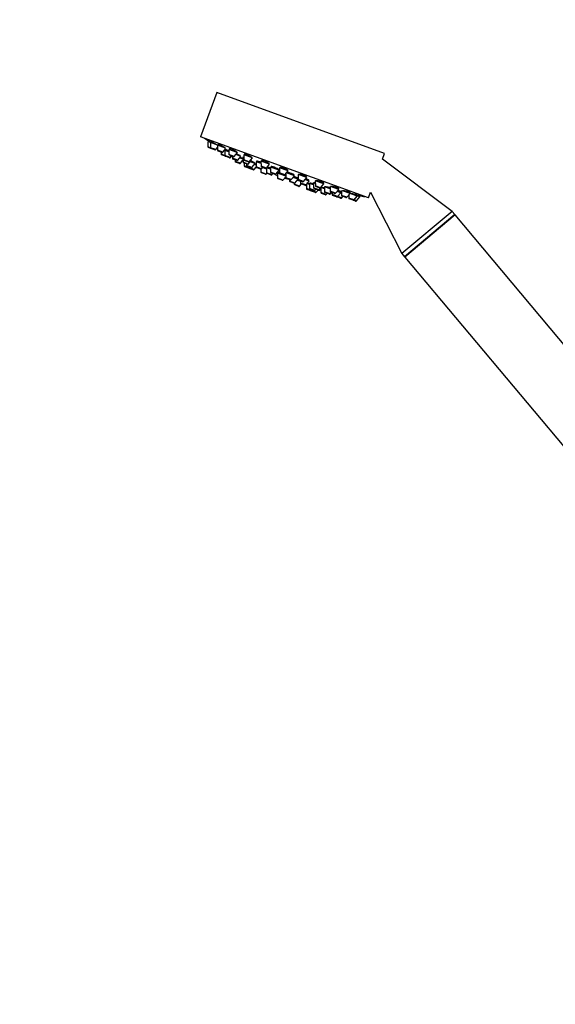
# Model space of a CAD drawing. Units: millimetres. Extents: x 0 to 1481, y 0 to 2763.
# Drawn here: x 0 to 204, y 2013 to 2388 of the extents above; entities that cross this region are included whole.
import ezdxf
from ezdxf import colors
from ezdxf.entities.mleader import LeaderData, LeaderLine
from ezdxf.math import Vec2, Vec3

# ---------------------------------------------------------------- set-up
doc = ezdxf.new("R2010")
doc.units = ezdxf.units.MM
doc.layers.add('DV7_Défaut', color=7, linetype='Continuous')
doc.layers.add('Défaut', color=7, linetype='Continuous')

# ---------------------------------------------------------------- blocks, each defined once
blk = doc.blocks.new('_DOT')
at = {"color": 0}
blk.add_line((0, 0), (-1, 0), dxfattribs=at)
at = {"color": 0, "const_width": 0.333}
blk.add_lwpolyline([(-0.1665, 0, 1), (0.1665, 0, 1)], format="xyb", close=True, dxfattribs=at)
blk = doc.blocks.new('SE6')
at = {"layer": 'DV7_Défaut', "color": 7, "linetype": 'Continuous'}
for p, q in [((75.02, 2360.42), (68.86, 2343.5)), ((138.92, 2337.16), (75.02, 2360.42)), ((132.76, 2320.25), (68.86, 2343.5)), ((72.57, 2341.31), (71.64, 2341.65)), ((71.64, 2341.65), (71.66, 2339.72)), ((72.59, 2339.38), (71.66, 2339.72)), ((71.93, 2342), (71.79, 2341.6)), ((72.79, 2339.11), (71.86, 2339.44)), ((75.3, 2340.32), (72.57, 2341.31)), ((72.57, 2341.31), (72.59, 2339.38)), ((74.61, 2338.65), (72.59, 2339.38)), ((72.86, 2341.65), (72.71, 2341.26)), ((74.28, 2338.56), (72.79, 2339.11)), ((74.61, 2338.65), (75.3, 2339.46)), ((78.28, 2339.23), (75.3, 2340.32)), ((75.3, 2340.32), (75.31, 2338.39)), ((75.57, 2340.64), (75.44, 2340.27)), ((77.33, 2337.66), (78.49, 2339.02)), ((82.83, 2337.58), (79.63, 2338.75)), ((79.63, 2338.75), (79.64, 2336.82)), ((79.89, 2339.02), (79.77, 2338.69)), ((77.33, 2337.66), (75.31, 2338.39)), ((77, 2337.57), (75.51, 2338.11)), ((76.67, 2337.69), (76.67, 2336.9)), ((78.12, 2336.37), (76.67, 2336.9)), ((78.32, 2336.1), (76.87, 2336.62)), ((78.1, 2338.3), (77.93, 2338.36)), ((79.64, 2337.74), (78.1, 2338.3)), ((78.1, 2338.3), (78.12, 2336.37)), ((80.13, 2335.64), (78.12, 2336.37)), ((79.8, 2335.55), (78.32, 2336.1)), ((78.48, 2338.61), (78.33, 2338.22)), ((81.66, 2336.08), (79.64, 2336.82)), ((79.95, 2335.5), (79.8, 2335.55)), ((81.33, 2336), (79.84, 2336.54)), ((80.13, 2335.64), (80.65, 2336.24)), ((80.28, 2335.59), (80.13, 2335.64)), ((80.28, 2335.59), (80.8, 2336.19)), ((80.95, 2336.14), (80.96, 2335.34)), ((82.97, 2334.61), (80.96, 2335.34)), ((82.64, 2334.52), (81.15, 2335.06)), ((81.66, 2336.08), (82.91, 2337.55)), ((84.23, 2336.07), (82.26, 2336.79)), ((82.97, 2334.61), (84.23, 2336.07)), ((84.99, 2335), (83.71, 2335.47)), ((85.28, 2335.69), (84.98, 2335.8)), ((84.98, 2335.8), (85, 2333.87)), ((85.28, 2335.89), (85.21, 2335.71)), ((88.56, 2335.49), (85.27, 2336.69)), ((85.27, 2336.69), (85.29, 2334.76)), ((85.51, 2336.92), (85.41, 2336.64)), ((87.3, 2334.03), (88.56, 2335.49)), ((138.13, 2335), (138.92, 2337.16)), ((164.57, 2315.15), (138.13, 2335)), ((81.99, 2334.76), (82, 2334.17)), ((84.02, 2333.43), (82, 2334.17)), ((83.69, 2333.35), (82.2, 2333.89)), ((84.02, 2333.43), (84.99, 2334.57)), ((87.01, 2333.14), (85, 2333.87)), ((86.68, 2333.05), (85.19, 2333.59)), ((87.3, 2334.03), (85.29, 2334.76)), ((85.48, 2333.49), (85.49, 2332.41)), ((86.97, 2333.94), (85.49, 2334.48)), ((87.19, 2331.79), (85.49, 2332.41)), ((87.18, 2331.59), (85.69, 2332.13)), ((86.37, 2333.16), (86.38, 2332.57)), ((88.39, 2331.84), (86.38, 2332.57)), ((88.06, 2331.75), (86.57, 2332.29)), ((87.01, 2333.14), (88.27, 2334.6)), ((87.19, 2332.07), (87.19, 2331.79)), ((89.21, 2331.05), (87.19, 2331.79)), ((88.88, 2330.97), (87.39, 2331.51)), ((89.65, 2333.3), (87.75, 2334)), ((88.27, 2334.6), (87.91, 2334.73)), ((88.03, 2334.69), (88.07, 2334.8)), ((88.39, 2331.84), (89.65, 2333.3)), ((89.21, 2331.05), (89.98, 2331.96)), ((89.96, 2332.7), (89.33, 2332.93)), ((89.51, 2333.36), (89.55, 2333.49)), ((91.85, 2333.3), (89.95, 2333.99)), ((89.95, 2333.99), (89.96, 2332.06)), ((91.98, 2331.33), (89.96, 2332.06)), ((91.65, 2331.24), (90.16, 2331.78)), ((90.3, 2334.23), (90.18, 2333.91)), ((91.83, 2331.18), (91.65, 2331.24)), ((91.83, 2331.23), (91.84, 2330.1)), ((95.13, 2333.1), (91.84, 2334.3)), ((91.84, 2334.3), (91.86, 2332.37)), ((93.88, 2331.64), (91.86, 2332.37)), ((92.06, 2334.45), (91.98, 2334.25)), ((91.98, 2331.33), (92.5, 2331.93)), ((93.55, 2331.55), (92.06, 2332.09)), ((93.95, 2331.25), (92.4, 2331.82)), ((93.88, 2331.64), (95.13, 2333.1)), ((93.94, 2331.71), (93.96, 2329.81)), ((95.51, 2331.17), (93.96, 2331.73)), ((94.19, 2331.98), (94.08, 2331.69)), ((98.79, 2330.77), (95.5, 2331.97)), ((95.5, 2331.97), (95.52, 2330.04)), ((95.84, 2332.17), (95.74, 2331.88)), ((102.18, 2330.53), (98.9, 2331.73)), ((98.9, 2331.73), (98.91, 2329.8)), ((99.08, 2331.81), (99.04, 2331.68)), ((93.85, 2329.36), (91.84, 2330.1)), ((93.52, 2329.28), (92.04, 2329.82)), ((93.85, 2329.36), (94.05, 2329.6)), ((95.98, 2329.08), (93.96, 2329.81)), ((95.65, 2328.99), (94.16, 2329.53)), ((97.54, 2329.31), (95.52, 2330.04)), ((97.21, 2329.22), (95.72, 2329.76)), ((95.98, 2329.08), (96.36, 2329.53)), ((97.54, 2329.31), (98.79, 2330.77)), ((97.82, 2329.64), (98.16, 2329.52)), ((97.82, 2329.64), (98.2, 2329.5)), ((101.28, 2328.58), (98.16, 2329.72)), ((98.16, 2329.72), (98.18, 2327.79)), ((100.2, 2327.06), (98.18, 2327.79)), ((98.4, 2329.93), (98.3, 2329.67)), ((99.87, 2326.97), (98.38, 2327.51)), ((98.55, 2330.86), (98.64, 2331.08)), ((100.93, 2329.07), (98.91, 2329.8)), ((100.6, 2328.98), (99.11, 2329.52)), ((100.2, 2327.06), (101.28, 2328.32)), ((100.93, 2329.07), (102.18, 2330.53)), ((101.27, 2329.47), (101.28, 2327.94)), ((103.3, 2327.21), (101.28, 2327.94)), ((102.97, 2327.12), (101.48, 2327.66)), ((104.55, 2328.67), (101.53, 2329.77)), ((102.04, 2330.59), (102.1, 2330.75)), ((103.3, 2327.21), (104.55, 2328.67)), ((105.97, 2327.37), (104.04, 2328.07)), ((104.32, 2328.76), (104.42, 2329.04)), ((105.84, 2327.41), (105.95, 2327.71)), ((109.24, 2327.97), (105.95, 2329.16)), ((105.95, 2329.16), (105.97, 2327.24)), ((107.98, 2326.5), (109.24, 2327.97)), ((109.1, 2328.02), (109.18, 2328.25)), ((102.71, 2327.22), (102.72, 2326.63)), ((104.73, 2325.89), (102.72, 2326.63)), ((104.4, 2325.81), (102.91, 2326.35)), ((104.52, 2325.79), (104.52, 2325.48)), ((106.54, 2324.75), (104.52, 2325.48)), ((106.21, 2324.66), (104.72, 2325.2)), ((104.73, 2325.89), (105.97, 2327.34)), ((106.86, 2326.55), (105.67, 2326.99)), ((107.98, 2326.5), (105.97, 2327.24)), ((107.65, 2326.42), (106.16, 2326.96)), ((106.54, 2324.75), (107.24, 2325.57)), ((106.86, 2326.71), (106.87, 2325.91)), ((108.88, 2325.18), (106.87, 2325.91)), ((108.55, 2325.09), (107.06, 2325.63)), ((108.91, 2324.96), (108.55, 2325.09)), ((110.14, 2326.64), (108.59, 2327.21)), ((108.88, 2325.18), (110.14, 2326.64)), ((109.15, 2325.08), (108.88, 2325.18)), ((109.15, 2325.49), (109.17, 2323.79)), ((111.18, 2323.06), (109.17, 2323.79)), ((110.28, 2325.31), (109.29, 2325.67)), ((109.9, 2326.73), (110.02, 2327.05)), ((111.87, 2325.22), (110.28, 2325.8)), ((110.28, 2325.8), (110.3, 2323.87)), ((112.31, 2323.13), (110.3, 2323.87)), ((110.47, 2325.87), (110.42, 2325.74)), ((112.53, 2325.77), (111.86, 2326.01)), ((111.86, 2326.01), (111.88, 2324.09)), ((113.9, 2323.35), (111.88, 2324.09)), ((113.57, 2323.26), (112.08, 2323.81)), ((112.14, 2326.05), (112.1, 2325.93)), ((115.81, 2325.58), (112.52, 2326.77)), ((112.52, 2326.77), (112.54, 2324.84)), ((114.56, 2324.11), (112.54, 2324.84)), ((114.23, 2324.02), (112.74, 2324.57)), ((113.9, 2323.35), (114.52, 2324.07)), ((114.21, 2323.24), (114.66, 2323.77)), ((114.56, 2324.11), (115.81, 2325.58)), ((115.98, 2323.72), (114.66, 2324.2)), ((114.66, 2324.2), (114.68, 2322.27)), ((115.67, 2325.63), (115.78, 2325.92)), ((118.17, 2323.72), (115.98, 2324.52)), ((115.98, 2324.52), (115.99, 2322.59)), ((118.17, 2324.63), (118.18, 2322.79)), ((121.45, 2323.52), (118.34, 2324.65)), ((121.31, 2323.57), (121.44, 2323.91)), ((110.85, 2322.97), (109.36, 2323.51)), ((111.98, 2323.05), (110.5, 2323.59)), ((112.55, 2322.35), (111.06, 2322.89)), ((111.18, 2323.06), (111.37, 2323.27)), ((112.88, 2322.44), (111.18, 2323.06)), ((112.31, 2323.13), (112.7, 2323.58)), ((112.88, 2322.44), (113.59, 2323.26)), ((113.87, 2323.15), (113.59, 2323.26)), ((114.21, 2323.24), (113.9, 2323.35)), ((116.69, 2321.54), (114.68, 2322.27)), ((116.36, 2321.45), (114.87, 2321.99)), ((118.01, 2321.85), (115.99, 2322.59)), ((117.68, 2321.77), (116.19, 2322.31)), ((116.69, 2321.54), (117.08, 2321.99)), ((117.92, 2321.68), (117.68, 2321.77)), ((118.01, 2321.85), (118.53, 2322.46)), ((118.25, 2321.77), (118.01, 2321.85)), ((120.2, 2322.06), (118.18, 2322.79)), ((118.25, 2321.77), (118.76, 2322.37)), ((119.87, 2321.97), (118.38, 2322.51)), ((118.91, 2322.32), (118.92, 2321.52)), ((120.94, 2320.79), (118.92, 2321.52)), ((120.61, 2320.7), (119.12, 2321.24)), ((120.2, 2322.06), (121.45, 2323.52)), ((120.66, 2320.68), (120.61, 2320.7)), ((122.15, 2320.14), (120.66, 2320.68)), ((122.19, 2322.25), (120.8, 2322.76)), ((120.94, 2320.79), (122.19, 2322.25)), ((122.48, 2320.23), (120.94, 2320.79)), ((121.96, 2322.34), (122.1, 2322.73)), ((122.2, 2320.12), (122.15, 2320.14)), ((122.51, 2322.14), (122.19, 2322.25)), ((122.48, 2320.23), (122.99, 2320.83)), ((122.53, 2320.21), (122.48, 2320.23)), ((122.5, 2323.02), (122.51, 2321.21)), ((124.53, 2320.48), (122.51, 2321.21)), ((122.53, 2320.21), (123.04, 2320.81)), ((124.2, 2320.39), (122.71, 2320.94)), ((125.78, 2321.95), (122.86, 2323.01)), ((124.53, 2320.48), (125.78, 2321.95)), ((125.23, 2321.29), (125.24, 2320.22)), ((127.25, 2319.49), (125.24, 2320.22)), ((126.92, 2319.4), (125.43, 2319.94)), ((125.64, 2322), (125.78, 2322.37)), ((128.51, 2320.95), (125.78, 2321.95)), ((127.25, 2319.49), (128.51, 2320.95)), ((128.18, 2319.15), (129.44, 2320.62)), ((128.37, 2321.01), (128.51, 2321.4)), ((129.44, 2320.62), (128.51, 2320.95)), ((129.29, 2320.67), (129.44, 2321.06)), ((132.76, 2320.25), (133.56, 2322.45)), ((133.56, 2322.45), (145.42, 2299.08)), ((127.85, 2319.06), (126.92, 2319.4)), ((128.18, 2319.15), (127.25, 2319.49)), ((164.57, 2315.15), (145.42, 2299.08)), ((165.6, 2313.92), (146.44, 2297.85)), ((165.71, 2313.79), (146.56, 2297.72)), ((165.6, 2313.92), (164.57, 2315.15)), ((165.47, 2313.59), (165.6, 2313.92)), ((237.85, 2227.81), (165.71, 2313.79)), ((145.42, 2299.08), (146.44, 2297.85)), ((146.44, 2297.85), (146.8, 2297.92)), ((146.56, 2297.72), (223.7, 2205.79))]:
    blk.add_line(p, q, dxfattribs=at)
for centre, radius, start, end in [((156.53, 2484.97), 166.13, 238.7185, 239.386), ((71.96, 2339.73), 0.3, 180.556, 250), ((72.89, 2339.39), 0.3, 180.556, 250), ((74.38, 2338.85), 0.3, 250, 319.444), ((75.61, 2338.4), 0.3, 180.556, 250), ((76.97, 2336.9), 0.3, 180.556, 250), ((77.1, 2337.85), 0.3, 250, 319.444), ((78.42, 2336.38), 0.3, 180.556, 250), ((79.94, 2336.82), 0.3, 180.556, 250), ((79.91, 2335.84), 0.3, 250, 319.444), ((80.05, 2335.78), 0.3, 250, 319.444), ((81.26, 2335.34), 0.3, 180.556, 250), ((81.43, 2336.28), 0.3, 250, 319.444), ((82.3, 2334.17), 0.3, 180.556, 250), ((82.75, 2334.8), 0.3, 250, 319.444), ((83.79, 2333.63), 0.3, 250, 319.444), ((85.3, 2333.87), 0.3, 180.556, 250), ((85.59, 2334.77), 0.3, 180.556, 250), ((85.79, 2332.41), 0.3, 180.556, 250), ((86.68, 2332.58), 0.3, 180.556, 250), ((86.79, 2333.33), 0.3, 250, 319.444), ((87.08, 2334.22), 0.3, 250, 319.444), ((87.28, 2331.87), 0.3, 250, 271.9684), ((87.49, 2331.79), 0.3, 180.556, 250), ((88.17, 2332.03), 0.3, 250, 319.444), ((90.26, 2332.07), 0.3, 180.556, 250), ((91.75, 2331.52), 0.3, 250, 319.444), ((92.16, 2332.37), 0.3, 180.556, 250), ((93.65, 2331.83), 0.3, 250, 319.444), ((88.98, 2331.25), 0.3, 250, 319.444), ((92.14, 2330.1), 0.3, 180.556, 250), ((93.63, 2329.56), 0.3, 250, 319.444), ((94.26, 2329.82), 0.3, 180.556, 250), ((95.82, 2330.04), 0.3, 180.556, 250), ((95.75, 2329.27), 0.3, 250, 319.444), ((97.31, 2329.5), 0.3, 250, 319.444), ((103.33, 2338.79), 11.35, 237.4325, 243.0101), ((98.48, 2327.79), 0.3, 180.556, 250), ((99.21, 2329.81), 0.3, 180.556, 250), ((100.7, 2329.27), 0.3, 250, 319.444), ((103.33, 2338.79), 11.35, 256.9899, 262.5696), ((101.58, 2327.95), 0.3, 180.556, 250), ((99.97, 2327.25), 0.3, 250, 319.444), ((103.02, 2326.63), 0.3, 180.556, 250), ((103.07, 2327.4), 0.3, 250, 319.444), ((104.5, 2326.09), 0.3, 250, 319.444), ((104.82, 2325.48), 0.3, 180.556, 250), ((106.27, 2327.24), 0.3, 180.556, 250), ((106.31, 2324.94), 0.3, 250, 319.444), ((107.17, 2325.91), 0.3, 180.556, 250), ((107.76, 2326.7), 0.3, 250, 319.444), ((108.65, 2325.37), 0.3, 250, 319.444), ((109.01, 2325.24), 0.3, 250, 298.9544), ((109.47, 2323.79), 0.3, 180.556, 250), ((110.6, 2323.87), 0.3, 180.556, 250), ((112.18, 2324.09), 0.3, 180.556, 250), ((112.84, 2324.85), 0.3, 180.556, 250), ((114.33, 2324.31), 0.3, 250, 319.444), ((156.53, 2484.97), 166.13, 255.3945, 255.4528), ((110.96, 2323.25), 0.3, 250, 319.444), ((111.17, 2323.17), 0.3, 228.0316, 250), ((112.09, 2323.33), 0.3, 250, 319.444), ((112.66, 2322.63), 0.3, 250, 319.444), ((113.67, 2323.55), 0.3, 250, 319.444), ((113.98, 2323.43), 0.3, 250, 319.444), ((114.98, 2322.28), 0.3, 180.556, 250), ((116.29, 2322.59), 0.3, 180.556, 250), ((116.46, 2321.73), 0.3, 250, 319.444), ((117.78, 2322.05), 0.3, 250, 319.444), ((118.02, 2321.96), 0.3, 250, 319.444), ((118.48, 2322.79), 0.3, 180.556, 250), ((119.22, 2321.53), 0.3, 180.556, 250), ((119.97, 2322.25), 0.3, 250, 319.444), ((120.71, 2320.98), 0.3, 250, 319.444), ((120.76, 2320.97), 0.3, 244.7179, 250), ((122.25, 2320.42), 0.3, 250, 319.444), ((122.3, 2320.41), 0.3, 250, 319.444), ((122.81, 2321.22), 0.3, 180.556, 250), ((124.3, 2320.68), 0.3, 250, 319.444), ((125.54, 2320.23), 0.3, 180.556, 250), ((156.53, 2484.97), 166.13, 260.6084, 261.2815), ((127.03, 2319.68), 0.3, 250, 319.444), ((127.95, 2319.35), 0.3, 250, 319.444)]:
    blk.add_arc(centre, radius, start, end, dxfattribs=at)
for points, knots in [([(72.79, 2341.5), (72.72, 2341.54), (72.66, 2341.57), (72.6, 2341.61), (72.46, 2341.69), (72.34, 2341.76), (72.24, 2341.82), (72.14, 2341.87), (72.06, 2341.92), (72.01, 2341.95), (71.96, 2341.98), (71.93, 2342), (71.93, 2342)], [0, 0, 0, 0, 0.132734, 0.132734, 0.132734, 0.426167, 0.426167, 0.426167, 0.715629, 0.715629, 0.715629, 1, 1, 1, 1]), ([(75.24, 2340.35), (75.13, 2340.42), (74.99, 2340.5), (74.84, 2340.59), (74.7, 2340.68), (74.54, 2340.77), (74.38, 2340.86), (74.22, 2340.95), (74.06, 2341.05), (73.9, 2341.13), (73.75, 2341.22), (73.6, 2341.3), (73.46, 2341.37), (73.33, 2341.44), (73.22, 2341.5), (73.12, 2341.54), (73.03, 2341.59), (72.96, 2341.62), (72.91, 2341.64), (72.88, 2341.65), (72.86, 2341.66), (72.85, 2341.65)], [0, 0, 0, 0, 0.148328, 0.148328, 0.148328, 0.296616, 0.296616, 0.296616, 0.445398, 0.445398, 0.445398, 0.593375, 0.593375, 0.593375, 0.739376, 0.739376, 0.739376, 0.883142, 0.883142, 0.883142, 1, 1, 1, 1]), ([(77.99, 2339.42), (77.88, 2339.49), (77.74, 2339.58), (77.59, 2339.67), (77.45, 2339.75), (77.29, 2339.85), (77.13, 2339.94), (76.97, 2340.02), (76.8, 2340.11), (76.64, 2340.19), (76.49, 2340.28), (76.34, 2340.35), (76.2, 2340.41), (76.07, 2340.48), (75.95, 2340.53), (75.86, 2340.57), (75.76, 2340.6), (75.69, 2340.63), (75.64, 2340.64), (75.6, 2340.65), (75.57, 2340.64), (75.57, 2340.63)], [0, 0, 0, 0, 0.148663, 0.148663, 0.148663, 0.297343, 0.297343, 0.297343, 0.445645, 0.445645, 0.445645, 0.592186, 0.592186, 0.592186, 0.736457, 0.736457, 0.736457, 0.878983, 0.878983, 0.878983, 1, 1, 1, 1]), ([(78.23, 2339.25), (78.22, 2339.26), (78.2, 2339.28), (78.18, 2339.29), (78.12, 2339.33), (78.06, 2339.37), (77.99, 2339.42)], [0, 0, 0, 0, 0.279149, 0.279149, 0.279149, 1, 1, 1, 1]), ([(82.35, 2337.91), (82.24, 2337.98), (82.11, 2338.07), (81.96, 2338.15), (81.81, 2338.24), (81.65, 2338.33), (81.49, 2338.41), (81.33, 2338.5), (81.16, 2338.58), (81, 2338.65), (80.85, 2338.73), (80.69, 2338.8), (80.56, 2338.85), (80.42, 2338.91), (80.3, 2338.95), (80.2, 2338.98), (80.1, 2339.01), (80.02, 2339.03), (79.97, 2339.04), (79.92, 2339.04), (79.89, 2339.03), (79.88, 2339.01)], [0, 0, 0, 0, 0.147901, 0.147901, 0.147901, 0.295873, 0.295873, 0.295873, 0.442712, 0.442712, 0.442712, 0.587319, 0.587319, 0.587319, 0.729958, 0.729958, 0.729958, 0.871751, 0.871751, 0.871751, 1, 1, 1, 1]), ([(78.41, 2338.42), (78.37, 2338.44), (78.34, 2338.46), (78.3, 2338.48), (78.24, 2338.51), (78.17, 2338.55), (78.11, 2338.58)], [0, 0, 0, 0, 0.367121, 0.367121, 0.367121, 1, 1, 1, 1]), ([(79.63, 2338.08), (79.57, 2338.11), (79.51, 2338.14), (79.45, 2338.17), (79.3, 2338.25), (79.14, 2338.32), (79.01, 2338.38), (78.88, 2338.45), (78.76, 2338.5), (78.66, 2338.54), (78.57, 2338.58), (78.49, 2338.61), (78.45, 2338.63), (78.4, 2338.64), (78.38, 2338.64), (78.38, 2338.63), (78.38, 2338.62), (78.41, 2338.6), (78.45, 2338.57)], [0, 0, 0, 0, 0.0722262, 0.0722262, 0.0722262, 0.26621, 0.26621, 0.26621, 0.4583209, 0.4583209, 0.4583209, 0.6486371, 0.6486371, 0.6486371, 0.8380267, 0.8380267, 0.8380267, 1, 1, 1, 1]), ([(82.75, 2337.54), (82.76, 2337.56), (82.75, 2337.58), (82.72, 2337.62), (82.69, 2337.66), (82.62, 2337.71), (82.54, 2337.78), (82.49, 2337.82), (82.42, 2337.86), (82.35, 2337.91)], [0, 0, 0, 0, 0.323595, 0.323595, 0.323595, 0.738123, 0.738123, 0.738123, 1, 1, 1, 1]), ([(83.67, 2336.46), (83.55, 2336.53), (83.42, 2336.61), (83.27, 2336.69), (83.12, 2336.77), (82.96, 2336.85), (82.8, 2336.93), (82.7, 2336.98), (82.6, 2337.03), (82.5, 2337.08)], [0, 0, 0, 0, 0.383017, 0.383017, 0.383017, 0.766109, 0.766109, 0.766109, 1, 1, 1, 1]), ([(84.07, 2336.13), (84.08, 2336.13), (84.08, 2336.13), (84.09, 2336.13), (84.1, 2336.14), (84.09, 2336.16), (84.05, 2336.2), (84.01, 2336.23), (83.95, 2336.28), (83.86, 2336.34), (83.8, 2336.38), (83.74, 2336.42), (83.67, 2336.46)], [0, 0, 0, 0, 0.06469, 0.06469, 0.06469, 0.419064, 0.419064, 0.419064, 0.776651, 0.776651, 0.776651, 1, 1, 1, 1]), ([(84.72, 2335.27), (84.61, 2335.34), (84.47, 2335.41), (84.32, 2335.48), (84.19, 2335.55), (84.05, 2335.62), (83.9, 2335.69)], [0, 0, 0, 0, 0.526997, 0.526997, 0.526997, 1, 1, 1, 1]), ([(85, 2335.13), (84.98, 2335.14), (84.95, 2335.16), (84.91, 2335.17), (84.86, 2335.2), (84.79, 2335.24), (84.72, 2335.27)], [0, 0, 0, 0, 0.369915, 0.369915, 0.369915, 1, 1, 1, 1]), ([(85.34, 2336.08), (85.33, 2336.08), (85.33, 2336.08), (85.32, 2336.08), (85.27, 2336.09), (85.24, 2336.08), (85.23, 2336.06)], [0, 0, 0, 0, 0.10957, 0.10957, 0.10957, 1, 1, 1, 1]), ([(88.03, 2335.92), (87.92, 2335.99), (87.79, 2336.07), (87.64, 2336.15), (87.49, 2336.23), (87.33, 2336.32), (87.17, 2336.39), (87.01, 2336.47), (86.84, 2336.55), (86.68, 2336.62), (86.52, 2336.68), (86.36, 2336.74), (86.22, 2336.79), (86.08, 2336.84), (85.96, 2336.88), (85.85, 2336.9), (85.75, 2336.93), (85.66, 2336.94), (85.61, 2336.94), (85.55, 2336.94), (85.52, 2336.93), (85.51, 2336.9)], [0, 0, 0, 0, 0.146263, 0.146263, 0.146263, 0.292629, 0.292629, 0.292629, 0.437427, 0.437427, 0.437427, 0.580095, 0.580095, 0.580095, 0.72156, 0.72156, 0.72156, 0.86324, 0.86324, 0.86324, 1, 1, 1, 1]), ([(88.42, 2335.54), (88.42, 2335.56), (88.42, 2335.59), (88.39, 2335.62), (88.36, 2335.66), (88.3, 2335.72), (88.22, 2335.78), (88.17, 2335.82), (88.1, 2335.87), (88.03, 2335.92)], [0, 0, 0, 0, 0.307185, 0.307185, 0.307185, 0.729713, 0.729713, 0.729713, 1, 1, 1, 1]), ([(89.13, 2333.76), (89.02, 2333.82), (88.88, 2333.9), (88.73, 2333.97), (88.59, 2334.04), (88.42, 2334.12), (88.26, 2334.2), (88.18, 2334.23), (88.1, 2334.27), (88.01, 2334.31)], [0, 0, 0, 0, 0.400297, 0.400297, 0.400297, 0.800665, 0.800665, 0.800665, 1, 1, 1, 1]), ([(88.05, 2334.69), (88.09, 2334.68), (88.12, 2334.68), (88.14, 2334.69), (88.16, 2334.71), (88.15, 2334.73), (88.11, 2334.77), (88.09, 2334.79), (88.06, 2334.82), (88.03, 2334.85)], [0, 0, 0, 0, 0.326434, 0.326434, 0.326434, 0.759686, 0.759686, 0.759686, 1, 1, 1, 1]), ([(89.55, 2333.48), (89.55, 2333.49), (89.54, 2333.5), (89.51, 2333.53), (89.48, 2333.56), (89.41, 2333.6), (89.32, 2333.65), (89.27, 2333.69), (89.21, 2333.72), (89.13, 2333.76)], [0, 0, 0, 0, 0.318009, 0.318009, 0.318009, 0.737697, 0.737697, 0.737697, 1, 1, 1, 1]), ([(89.97, 2332.96), (89.86, 2333.02), (89.72, 2333.08), (89.57, 2333.15), (89.56, 2333.16), (89.55, 2333.16), (89.54, 2333.17)], [0, 0, 0, 0, 0.9226928, 0.9226928, 0.9226928, 1, 1, 1, 1]), ([(91.85, 2333.72), (91.69, 2333.79), (91.52, 2333.86), (91.36, 2333.93), (91.2, 2333.99), (91.04, 2334.04), (90.9, 2334.09), (90.76, 2334.14), (90.63, 2334.17), (90.53, 2334.2), (90.42, 2334.22), (90.34, 2334.24), (90.28, 2334.24), (90.22, 2334.24), (90.19, 2334.23), (90.18, 2334.21)], [0, 0, 0, 0, 0.200904, 0.200904, 0.200904, 0.40323, 0.40323, 0.40323, 0.604888, 0.604888, 0.604888, 0.807222, 0.807222, 0.807222, 1, 1, 1, 1]), ([(94.63, 2333.58), (94.52, 2333.65), (94.39, 2333.73), (94.24, 2333.8), (94.1, 2333.88), (93.94, 2333.95), (93.77, 2334.03), (93.61, 2334.1), (93.44, 2334.17), (93.28, 2334.23), (93.12, 2334.29), (92.96, 2334.34), (92.81, 2334.38), (92.67, 2334.42), (92.54, 2334.45), (92.43, 2334.47), (92.32, 2334.49), (92.23, 2334.5), (92.17, 2334.5), (92.1, 2334.49), (92.07, 2334.48), (92.06, 2334.45), (92.06, 2334.45), (92.06, 2334.45), (92.06, 2334.45)], [0, 0, 0, 0, 0.144176, 0.144176, 0.144176, 0.288462, 0.288462, 0.288462, 0.431153, 0.431153, 0.431153, 0.572328, 0.572328, 0.572328, 0.713325, 0.713325, 0.713325, 0.855525, 0.855525, 0.855525, 0.999796, 0.999796, 0.999796, 1, 1, 1, 1]), ([(95.5, 2331.62), (95.46, 2331.64), (95.42, 2331.66), (95.38, 2331.67), (95.21, 2331.73), (95.06, 2331.79), (94.91, 2331.83), (94.77, 2331.88), (94.64, 2331.91), (94.53, 2331.94), (94.43, 2331.97), (94.34, 2331.98), (94.28, 2331.99), (94.22, 2331.99), (94.19, 2331.99), (94.18, 2331.97)], [0, 0, 0, 0, 0.060066, 0.060066, 0.060066, 0.296102, 0.296102, 0.296102, 0.532027, 0.532027, 0.532027, 0.768724, 0.768724, 0.768724, 1, 1, 1, 1]), ([(95.01, 2333.21), (95.02, 2333.23), (95.01, 2333.26), (94.99, 2333.29), (94.97, 2333.33), (94.91, 2333.39), (94.83, 2333.45), (94.77, 2333.49), (94.71, 2333.54), (94.63, 2333.58)], [0, 0, 0, 0, 0.293739, 0.293739, 0.293739, 0.723692, 0.723692, 0.723692, 1, 1, 1, 1]), ([(98.31, 2331.31), (98.19, 2331.37), (98.06, 2331.44), (97.91, 2331.51), (97.76, 2331.57), (97.6, 2331.64), (97.43, 2331.71), (97.27, 2331.78), (97.1, 2331.84), (96.93, 2331.9), (96.77, 2331.96), (96.61, 2332.01), (96.47, 2332.05), (96.32, 2332.09), (96.19, 2332.12), (96.08, 2332.14), (95.98, 2332.16), (95.89, 2332.17), (95.82, 2332.17), (95.76, 2332.17), (95.73, 2332.16), (95.72, 2332.13)], [0, 0, 0, 0, 0.143785, 0.143785, 0.143785, 0.287637, 0.287637, 0.287637, 0.430533, 0.430533, 0.430533, 0.572732, 0.572732, 0.572732, 0.715171, 0.715171, 0.715171, 0.858673, 0.858673, 0.858673, 1, 1, 1, 1]), ([(98.61, 2330.94), (98.65, 2330.94), (98.67, 2330.95), (98.69, 2330.96), (98.72, 2330.98), (98.71, 2331.01), (98.68, 2331.05), (98.65, 2331.08), (98.59, 2331.13), (98.5, 2331.19), (98.45, 2331.23), (98.38, 2331.27), (98.31, 2331.31)], [0, 0, 0, 0, 0.198284, 0.198284, 0.198284, 0.501675, 0.501675, 0.501675, 0.806533, 0.806533, 0.806533, 1, 1, 1, 1]), ([(101.71, 2331.07), (101.6, 2331.13), (101.47, 2331.2), (101.32, 2331.27), (101.18, 2331.34), (101.01, 2331.4), (100.85, 2331.47), (100.68, 2331.53), (100.51, 2331.59), (100.35, 2331.64), (100.18, 2331.7), (100.02, 2331.74), (99.88, 2331.78), (99.73, 2331.81), (99.6, 2331.84), (99.48, 2331.86), (99.37, 2331.87), (99.27, 2331.88), (99.21, 2331.87), (99.14, 2331.86), (99.1, 2331.84), (99.08, 2331.81), (99.08, 2331.81), (99.08, 2331.81), (99.08, 2331.81)], [0, 0, 0, 0, 0.14213, 0.14213, 0.14213, 0.28435, 0.28435, 0.28435, 0.425338, 0.425338, 0.425338, 0.565778, 0.565778, 0.565778, 0.707092, 0.707092, 0.707092, 0.850321, 0.850321, 0.850321, 0.995707, 0.995707, 0.995707, 1, 1, 1, 1]), ([(98.95, 2329.83), (98.88, 2329.85), (98.82, 2329.87), (98.76, 2329.89), (98.65, 2329.91), (98.56, 2329.93), (98.5, 2329.94), (98.44, 2329.95), (98.41, 2329.94), (98.4, 2329.93), (98.4, 2329.93), (98.4, 2329.93), (98.4, 2329.93)], [0, 0, 0, 0, 0.207921, 0.207921, 0.207921, 0.600208, 0.600208, 0.600208, 0.993763, 0.993763, 0.993763, 1, 1, 1, 1]), ([(101.29, 2328.93), (101.27, 2328.95), (101.23, 2328.97), (101.2, 2328.99), (101.14, 2329.01), (101.08, 2329.05), (101, 2329.08)], [0, 0, 0, 0, 0.4102062, 0.4102062, 0.4102062, 1, 1, 1, 1]), ([(102.09, 2330.72), (102.1, 2330.74), (102.09, 2330.76), (102.07, 2330.79), (102.05, 2330.83), (101.99, 2330.89), (101.91, 2330.95), (101.85, 2330.98), (101.79, 2331.03), (101.71, 2331.07)], [0, 0, 0, 0, 0.286628, 0.286628, 0.286628, 0.721734, 0.721734, 0.721734, 1, 1, 1, 1]), ([(104.09, 2329.24), (103.98, 2329.3), (103.84, 2329.36), (103.69, 2329.43), (103.54, 2329.49), (103.38, 2329.55), (103.21, 2329.61), (103.05, 2329.67), (102.87, 2329.73), (102.71, 2329.78), (102.54, 2329.83), (102.38, 2329.88), (102.24, 2329.92), (102.09, 2329.95), (101.95, 2329.98), (101.84, 2330), (101.8, 2330), (101.75, 2330.01), (101.71, 2330.01)], [0, 0, 0, 0, 0.184682, 0.184682, 0.184682, 0.369424, 0.369424, 0.369424, 0.553367, 0.553367, 0.553367, 0.737314, 0.737314, 0.737314, 0.922413, 0.922413, 0.922413, 1, 1, 1, 1]), ([(104.39, 2328.9), (104.43, 2328.9), (104.46, 2328.91), (104.47, 2328.92), (104.5, 2328.93), (104.5, 2328.96), (104.47, 2329), (104.43, 2329.04), (104.37, 2329.08), (104.29, 2329.14), (104.23, 2329.17), (104.17, 2329.21), (104.09, 2329.24)], [0, 0, 0, 0, 0.192223, 0.192223, 0.192223, 0.499293, 0.499293, 0.499293, 0.806351, 0.806351, 0.806351, 1, 1, 1, 1]), ([(105.54, 2327.95), (105.42, 2328), (105.28, 2328.06), (105.13, 2328.12), (104.98, 2328.18), (104.82, 2328.24), (104.65, 2328.29), (104.54, 2328.33), (104.43, 2328.37), (104.32, 2328.4)], [0, 0, 0, 0, 0.377482, 0.377482, 0.377482, 0.755011, 0.755011, 0.755011, 1, 1, 1, 1]), ([(105.95, 2327.69), (105.95, 2327.7), (105.94, 2327.72), (105.92, 2327.74), (105.88, 2327.77), (105.82, 2327.81), (105.73, 2327.85), (105.68, 2327.88), (105.61, 2327.92), (105.54, 2327.95)], [0, 0, 0, 0, 0.300918, 0.300918, 0.300918, 0.731238, 0.731238, 0.731238, 1, 1, 1, 1]), ([(108.79, 2328.54), (108.67, 2328.6), (108.54, 2328.66), (108.39, 2328.72), (108.24, 2328.78), (108.08, 2328.84), (107.91, 2328.9), (107.75, 2328.95), (107.57, 2329), (107.41, 2329.05), (107.24, 2329.09), (107.08, 2329.13), (106.93, 2329.16), (106.78, 2329.2), (106.64, 2329.22), (106.52, 2329.23), (106.4, 2329.24), (106.31, 2329.24), (106.24, 2329.23), (106.17, 2329.23), (106.13, 2329.21), (106.11, 2329.18), (106.11, 2329.18), (106.11, 2329.18), (106.11, 2329.17)], [0, 0, 0, 0, 0.1405997, 0.1405997, 0.1405997, 0.2812462, 0.2812462, 0.2812462, 0.4213127, 0.4213127, 0.4213127, 0.5619267, 0.5619267, 0.5619267, 0.7042631, 0.7042631, 0.7042631, 0.8487773, 0.8487773, 0.8487773, 0.9949989, 0.9949989, 0.9949989, 1, 1, 1, 1]), ([(109.17, 2328.22), (109.18, 2328.24), (109.17, 2328.26), (109.15, 2328.29), (109.12, 2328.33), (109.06, 2328.38), (108.98, 2328.43), (108.93, 2328.47), (108.86, 2328.5), (108.79, 2328.54)], [0, 0, 0, 0, 0.287606, 0.287606, 0.287606, 0.724428, 0.724428, 0.724428, 1, 1, 1, 1]), ([(109.69, 2327.24), (109.57, 2327.29), (109.43, 2327.35), (109.28, 2327.4), (109.16, 2327.45), (109.02, 2327.5), (108.88, 2327.55)], [0, 0, 0, 0, 0.541458, 0.541458, 0.541458, 1, 1, 1, 1]), ([(110.27, 2325.62), (110.21, 2325.64), (110.14, 2325.66), (110.08, 2325.67), (109.93, 2325.71), (109.8, 2325.74), (109.69, 2325.77), (109.58, 2325.79), (109.49, 2325.81), (109.44, 2325.82), (109.38, 2325.83), (109.35, 2325.83), (109.35, 2325.83)], [0, 0, 0, 0, 0.122465, 0.122465, 0.122465, 0.418148, 0.418148, 0.418148, 0.713778, 0.713778, 0.713778, 1, 1, 1, 1]), ([(109.99, 2326.92), (110.03, 2326.92), (110.06, 2326.93), (110.07, 2326.94), (110.1, 2326.96), (110.1, 2326.98), (110.07, 2327.02), (110.03, 2327.05), (109.97, 2327.09), (109.88, 2327.14), (109.83, 2327.17), (109.76, 2327.2), (109.69, 2327.24)], [0, 0, 0, 0, 0.190942, 0.190942, 0.190942, 0.500252, 0.500252, 0.500252, 0.808014, 0.808014, 0.808014, 1, 1, 1, 1]), ([(111.87, 2325.6), (111.81, 2325.61), (111.76, 2325.63), (111.71, 2325.64), (111.54, 2325.68), (111.38, 2325.72), (111.23, 2325.76), (111.08, 2325.79), (110.94, 2325.82), (110.83, 2325.84), (110.72, 2325.86), (110.62, 2325.87), (110.56, 2325.88), (110.5, 2325.88), (110.47, 2325.88), (110.46, 2325.86)], [0, 0, 0, 0, 0.069948, 0.069948, 0.069948, 0.302128, 0.302128, 0.302128, 0.535552, 0.535552, 0.535552, 0.76961, 0.76961, 0.76961, 1, 1, 1, 1]), ([(112.47, 2326.02), (112.45, 2326.03), (112.43, 2326.03), (112.41, 2326.03), (112.29, 2326.05), (112.2, 2326.05), (112.13, 2326.05), (112.07, 2326.05), (112.03, 2326.04), (112.02, 2326.02), (112.02, 2326), (112.04, 2325.97), (112.09, 2325.93), (112.1, 2325.93), (112.1, 2325.93), (112.1, 2325.93)], [0, 0, 0, 0, 0.054049, 0.054049, 0.054049, 0.367217, 0.367217, 0.367217, 0.680679, 0.680679, 0.680679, 0.992406, 0.992406, 0.992406, 1, 1, 1, 1]), ([(115.37, 2326.17), (115.26, 2326.22), (115.12, 2326.28), (114.97, 2326.33), (114.82, 2326.38), (114.65, 2326.44), (114.48, 2326.48), (114.31, 2326.53), (114.14, 2326.58), (113.97, 2326.62), (113.8, 2326.66), (113.63, 2326.69), (113.48, 2326.72), (113.33, 2326.74), (113.19, 2326.76), (113.07, 2326.77), (112.95, 2326.78), (112.85, 2326.78), (112.78, 2326.77), (112.71, 2326.76), (112.67, 2326.75), (112.66, 2326.72), (112.66, 2326.72), (112.66, 2326.72), (112.66, 2326.72)], [0, 0, 0, 0, 0.13992, 0.13992, 0.13992, 0.279832, 0.279832, 0.279832, 0.419953, 0.419953, 0.419953, 0.561583, 0.561583, 0.561583, 0.705365, 0.705365, 0.705365, 0.851032, 0.851032, 0.851032, 0.99748, 0.99748, 0.99748, 1, 1, 1, 1]), ([(115.98, 2323.99), (115.83, 2324.02), (115.7, 2324.05), (115.57, 2324.08), (115.42, 2324.12), (115.28, 2324.15), (115.17, 2324.17), (115.06, 2324.19), (114.97, 2324.21), (114.92, 2324.22), (114.86, 2324.23), (114.83, 2324.23), (114.83, 2324.23)], [0, 0, 0, 0, 0.221498, 0.221498, 0.221498, 0.483973, 0.483973, 0.483973, 0.745619, 0.745619, 0.745619, 1, 1, 1, 1]), ([(115.76, 2325.89), (115.77, 2325.91), (115.76, 2325.93), (115.74, 2325.95), (115.71, 2325.99), (115.65, 2326.03), (115.56, 2326.08), (115.51, 2326.11), (115.44, 2326.14), (115.37, 2326.17)], [0, 0, 0, 0, 0.295779, 0.295779, 0.295779, 0.730772, 0.730772, 0.730772, 1, 1, 1, 1]), ([(118.2, 2324.12), (118.11, 2324.14), (118.01, 2324.17), (117.92, 2324.19), (117.75, 2324.23), (117.57, 2324.28), (117.4, 2324.31), (117.22, 2324.35), (117.05, 2324.39), (116.9, 2324.41), (116.75, 2324.44), (116.61, 2324.47), (116.5, 2324.48), (116.38, 2324.5), (116.29, 2324.5), (116.22, 2324.5), (116.16, 2324.5), (116.13, 2324.49), (116.12, 2324.48), (116.12, 2324.47), (116.12, 2324.47), (116.13, 2324.46)], [0, 0, 0, 0, 0.090666, 0.090666, 0.090666, 0.256311, 0.256311, 0.256311, 0.423615, 0.423615, 0.423615, 0.592248, 0.592248, 0.592248, 0.761288, 0.761288, 0.761288, 0.929614, 0.929614, 0.929614, 1, 1, 1, 1]), ([(121.02, 2324.13), (120.9, 2324.17), (120.76, 2324.22), (120.6, 2324.26), (120.45, 2324.31), (120.28, 2324.35), (120.11, 2324.39), (119.94, 2324.44), (119.76, 2324.48), (119.59, 2324.51), (119.42, 2324.54), (119.25, 2324.57), (119.09, 2324.6), (118.94, 2324.62), (118.8, 2324.64), (118.68, 2324.65), (118.56, 2324.66), (118.46, 2324.66), (118.4, 2324.65), (118.33, 2324.64), (118.29, 2324.63), (118.28, 2324.61)], [0, 0, 0, 0, 0.140198, 0.140198, 0.140198, 0.280335, 0.280335, 0.280335, 0.421423, 0.421423, 0.421423, 0.5646, 0.5646, 0.5646, 0.709791, 0.709791, 0.709791, 0.856042, 0.856042, 0.856042, 1, 1, 1, 1]), ([(121.43, 2323.89), (121.43, 2323.91), (121.42, 2323.92), (121.4, 2323.95), (121.37, 2323.98), (121.3, 2324.01), (121.21, 2324.05), (121.16, 2324.08), (121.09, 2324.1), (121.02, 2324.13)], [0, 0, 0, 0, 0.307561, 0.307561, 0.307561, 0.738391, 0.738391, 0.738391, 1, 1, 1, 1]), ([(121.75, 2322.85), (121.63, 2322.88), (121.49, 2322.92), (121.33, 2322.96), (121.24, 2322.98), (121.14, 2323.01), (121.04, 2323.03)], [0, 0, 0, 0, 0.627897, 0.627897, 0.627897, 1, 1, 1, 1]), ([(122.19, 2322.69), (122.19, 2322.7), (122.18, 2322.71), (122.15, 2322.72), (122.11, 2322.74), (122.04, 2322.76), (121.95, 2322.79), (121.89, 2322.81), (121.83, 2322.83), (121.75, 2322.85)], [0, 0, 0, 0, 0.31046, 0.31046, 0.31046, 0.739954, 0.739954, 0.739954, 1, 1, 1, 1]), ([(122.51, 2322.43), (122.46, 2322.44), (122.4, 2322.46), (122.35, 2322.47), (122.24, 2322.49), (122.13, 2322.51), (122.02, 2322.54)], [0, 0, 0, 0, 0.32208, 0.32208, 0.32208, 1, 1, 1, 1]), ([(125.34, 2322.54), (125.22, 2322.58), (125.08, 2322.62), (124.92, 2322.66), (124.76, 2322.69), (124.59, 2322.73), (124.42, 2322.77), (124.24, 2322.81), (124.06, 2322.84), (123.89, 2322.87), (123.71, 2322.9), (123.54, 2322.93), (123.39, 2322.95), (123.23, 2322.98), (123.09, 2322.99), (122.97, 2323), (122.93, 2323.01), (122.88, 2323.01), (122.84, 2323.01)], [0, 0, 0, 0, 0.182206, 0.182206, 0.182206, 0.364286, 0.364286, 0.364286, 0.54825, 0.54825, 0.54825, 0.734933, 0.734933, 0.734933, 0.923306, 0.923306, 0.923306, 1, 1, 1, 1]), ([(125.77, 2322.36), (125.78, 2322.37), (125.77, 2322.38), (125.74, 2322.4), (125.7, 2322.42), (125.63, 2322.45), (125.54, 2322.48), (125.48, 2322.5), (125.42, 2322.52), (125.34, 2322.54)], [0, 0, 0, 0, 0.318063, 0.318063, 0.318063, 0.744514, 0.744514, 0.744514, 1, 1, 1, 1]), ([(128.06, 2321.53), (127.93, 2321.56), (127.78, 2321.59), (127.62, 2321.62), (127.46, 2321.65), (127.29, 2321.69), (127.11, 2321.72), (126.94, 2321.75), (126.75, 2321.78), (126.58, 2321.81), (126.4, 2321.85), (126.23, 2321.87), (126.07, 2321.9), (125.98, 2321.91), (125.89, 2321.92), (125.81, 2321.94)], [0, 0, 0, 0, 0.214656, 0.214656, 0.214656, 0.42915, 0.42915, 0.42915, 0.646035, 0.646035, 0.646035, 0.865243, 0.865243, 0.865243, 1, 1, 1, 1]), ([(128.51, 2321.39), (128.51, 2321.4), (128.49, 2321.41), (128.46, 2321.42), (128.42, 2321.44), (128.35, 2321.46), (128.25, 2321.48), (128.2, 2321.49), (128.13, 2321.51), (128.06, 2321.53)], [0, 0, 0, 0, 0.323096, 0.323096, 0.323096, 0.747072, 0.747072, 0.747072, 1, 1, 1, 1]), ([(128.98, 2321.15), (128.85, 2321.17), (128.7, 2321.19), (128.53, 2321.22), (128.51, 2321.23), (128.48, 2321.23), (128.45, 2321.24)], [0, 0, 0, 0, 0.861682, 0.861682, 0.861682, 1, 1, 1, 1]), ([(129.44, 2321.06), (129.44, 2321.06), (129.42, 2321.07), (129.39, 2321.07), (129.35, 2321.08), (129.27, 2321.09), (129.18, 2321.11), (129.12, 2321.12), (129.05, 2321.13), (128.98, 2321.15)], [0, 0, 0, 0, 0.31973, 0.31973, 0.31973, 0.7449306, 0.7449306, 0.7449306, 1, 1, 1, 1])]:
    blk.add_open_spline(points, degree=3, knots=knots, dxfattribs=at)
for points in [[(101, 2329.08), (100.98, 2329.09), (100.95, 2329.1), (100.92, 2329.12)], [(122.1, 2322.68), (122.14, 2322.68), (122.17, 2322.68), (122.18, 2322.68)]]:
    blk.add_open_spline(points, degree=3, dxfattribs=at)

msp = doc.modelspace()

# ---------------------------------------------------------------- block references
at = {"layer": 'Défaut'}
msp.add_blockref('SE6', (0, 0), dxfattribs=at)

# ---------------------------------------------------------------- leaders
at = {"layer": 'Défaut', "color": 7, "linetype": 'Continuous'}
ml = msp.add_multileader_mtext('Standard', dxfattribs=at)
ml.set_content('{\\pxsm0.9;\\fSolid Edge ISO|b1||i0||c0|p34;\\W1.;12/03/2024\\P}', color=256)
ml.set_leader_properties()
ml.set_arrow_properties(name='DOT')
ml.build(insert=Vec2(0, 0))
ml.multileader.update_dxf_attribs({"leader_type": 0, "dogleg_length": 0, "arrow_head_size": 12})
ctx = ml.context
ctx.base_point, ctx.char_height, ctx.arrow_head_size = Vec3(1393.97, 2755.88), 12, 12
notes = []
notes.append((ctx, [(0, (0, 0, 0), (0, 0), (1, 0), 1, [])]))
ctx.mtext.insert = Vec3(1395.97, 2761.88)
ml = msp.add_multileader_mtext('Standard', dxfattribs=at)
ml.set_content('{\\pxsm0.9;\\fArial|b1||i0||c0|p34;\\W1.;6532/60A\\P}', color=256)
ml.set_leader_properties()
ml.set_arrow_properties(name='DOT')
ml.build(insert=Vec2(0, 0))
ml.multileader.update_dxf_attribs({"leader_type": 0, "dogleg_length": 0, "arrow_head_size": 12})
ctx = ml.context
ctx.base_point, ctx.char_height, ctx.arrow_head_size = Vec3(35, 2743.93), 12, 12
notes.append((ctx, [(0, (0, 0, 0), (0, 0), (1, 0), 1, [])]))
ctx.mtext.insert = Vec3(37, 2749.93)
for ctx, leaders in notes:
    for number, flags, end, landing, length, lines in leaders:
        leader = LeaderData()
        leader.index, (leader.has_last_leader_line, leader.has_dogleg_vector, leader.attachment_direction) = number, flags
        leader.last_leader_point, leader.dogleg_vector, leader.dogleg_length = Vec3(end), Vec3(landing), length
        for number, points, colour, breaks in lines:
            line = LeaderLine()
            line.index, line.vertices, line.color, line.breaks = number, Vec3.list(points), colors.encode_raw_color(colour), breaks
            leader.lines.append(line)
        ctx.leaders.append(leader)

doc.saveas('drawing.dxf')
